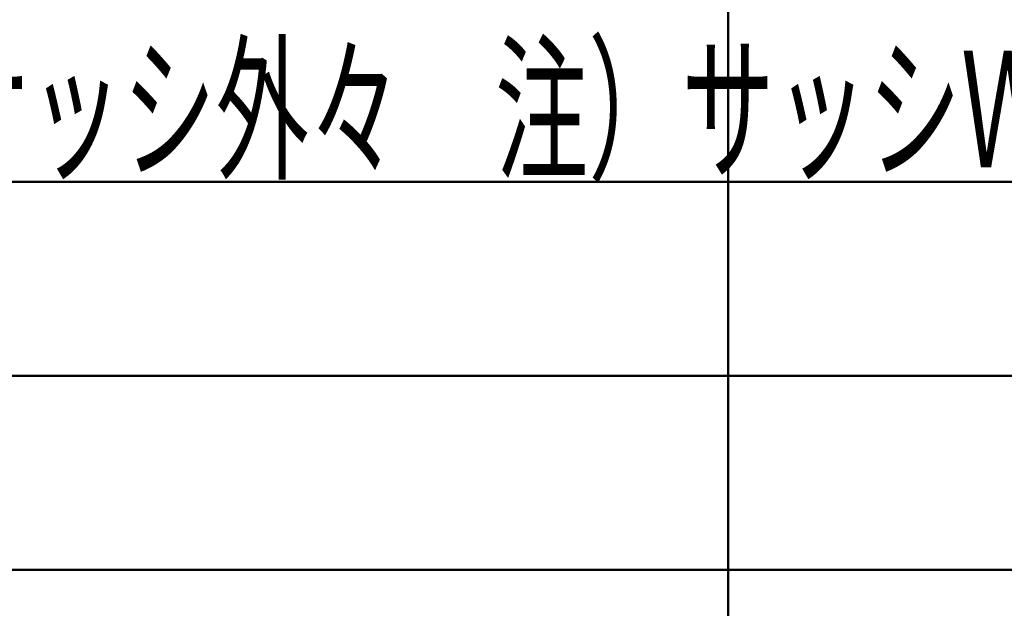
# Model space of a CAD drawing. Extents: x -566 to 572, y -771 to 754.
# Drawn here: x -70 to 32, y -528 to -467 of the extents above; entities that cross this region are included whole.
import ezdxf
from ezdxf.enums import TextEntityAlignment as Align

# ---------------------------------------------------------------- set-up
doc = ezdxf.new("R2010")
doc.units = 0
doc.header["$MEASUREMENT"] = 0
doc.linetypes.add('CENTER', pattern=[104.668161, 45.507896, -22.753948, 13.652369, -22.753948])
doc.linetypes.add('DASHED2', pattern=[51.196383, 34.130922, -17.065461])
doc.layers.get('0').update_dxf_attribs({"linetype": 'CONTINUOUS'})
doc.layers.add('LAYER0001', color=7, linetype='CONTINUOUS')
doc.layers.add('LAYER0002', color=7, linetype='CONTINUOUS')
doc.styles.get("Standard").update_dxf_attribs({"font": 'txt.shx', "width": 0.8, "bigfont": 'bigfont.shx'})

# ---------------------------------------------------------------- blocks, each defined once
blk = doc.blocks.new('GROUP_86')
at = {"layer": 'LAYER0001', "color": 6, "linetype": 'CONTINUOUS', "const_width": 0.25}
blk.add_lwpolyline([(-301.68, -503.79, 0.25, 0.25, 0), (3.12, -503.79, 0.25, 0.25, 0)], format="xyseb", dxfattribs=at)
blk = doc.blocks.new('GROUP_89')
at = {"layer": 'LAYER0001', "color": 6, "linetype": 'CONTINUOUS', "const_width": 0.25}
blk.add_lwpolyline([(307.92, -503.79, 0.25, 0.25, 0), (3.12, -503.79, 0.25, 0.25, 0)], format="xyseb", dxfattribs=at)
blk = doc.blocks.new('GROUP_245')
at = {"layer": 'LAYER0002', "color": 2, "linetype": 'CENTER', "const_width": 0.25}
blk.add_lwpolyline([(3.12, -340.34, 0.25, 0.25, 0), (3.12, -708.59, 0.25, 0.25, 0)], format="xyseb", dxfattribs=at)
blk = doc.blocks.new('GROUP_738')
at = {"layer": 'LAYER0002', "color": 7, "linetype": 'DASHED2', "const_width": 0.25}
blk.add_lwpolyline([(103.12, -523.79, 0.25, 0.25, 0), (-96.88, -523.79, 0.25, 0.25, 0)], format="xyseb", dxfattribs=at)
blk = doc.blocks.new('GROUP_736')
at = {"linetype": 'CONTINUOUS'}
blk.add_blockref('GROUP_738', (0, 0), dxfattribs=at)

msp = doc.modelspace()

# ---------------------------------------------------------------- linework, layer by layer
at = {"layer": 'LAYER0002', "color": 2, "linetype": 'CONTINUOUS', "const_width": 0.25}
msp.add_lwpolyline([(-302.88, -483.79, 0.25, 0.25, 0), (309.12, -483.79, 0.25, 0.25, 0)], format="xyseb", dxfattribs=at)

# ---------------------------------------------------------------- block references
at = {"linetype": 'CONTINUOUS'}
for name in ['GROUP_736', 'GROUP_245', 'GROUP_86', 'GROUP_89']:
    msp.add_blockref(name, (0, 0), dxfattribs=at)

# ---------------------------------------------------------------- texts
at = {"layer": 'LAYER0002', "color": 2, "width": 0.8}
msp.add_text('サッシ外々\u3000注）サッシＷとは異なる', height=12, dxfattribs=at).set_placement((-78.48, -482.29), (84.72, -482.29), align=Align.FIT)

doc.saveas('drawing.dxf')
